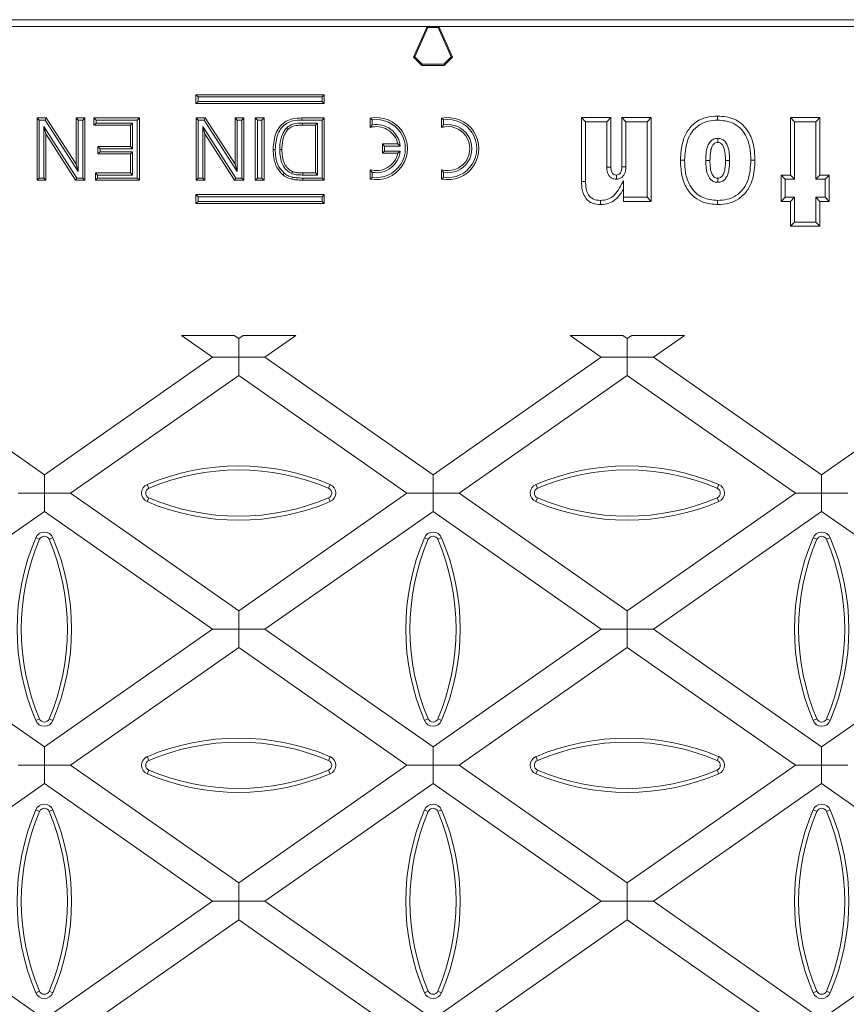
# Model space of a CAD drawing. Units: millimetres. Extents: x 7 to 413, y 7 to 290.
# Drawn here: x 256 to 292, y 133 to 175 of the extents above; entities that cross this region are included whole.
import ezdxf

# ---------------------------------------------------------------- set-up
doc = ezdxf.new("R2010")
doc.units = ezdxf.units.MM

msp = doc.modelspace()

# ---------------------------------------------------------------- linework, layer by layer
at = {"color": 7, "linetype": 'Continuous', "lineweight": 15}
for p, q in [((216.78, 174.825), (331.605, 174.825)), ((216.867, 174.531), (273.943, 174.531)), ((273.943, 174.531), (273.359, 173.218)), ((273.973, 174.484), (273.943, 174.531)), ((273.943, 174.531), (274.443, 174.531)), ((274.412, 174.484), (274.443, 174.531)), ((274.443, 174.531), (275.026, 173.218)), ((331.518, 174.531), (274.443, 174.531)), ((273.973, 174.484), (273.415, 173.228)), ((274.412, 174.484), (273.973, 174.484)), ((274.97, 173.228), (274.412, 174.484)), ((273.415, 173.228), (273.359, 173.218)), ((273.359, 173.218), (273.713, 172.864)), ((273.415, 173.228), (273.732, 172.911)), ((273.732, 172.911), (273.713, 172.864)), ((273.713, 172.864), (274.673, 172.864)), ((273.732, 172.911), (274.653, 172.911)), ((274.653, 172.911), (274.97, 173.228)), ((274.653, 172.911), (274.673, 172.864)), ((275.026, 173.218), (274.673, 172.864)), ((274.97, 173.228), (275.026, 173.218)), ((264.11, 171.518), (264.021, 171.607)), ((264.021, 171.607), (264.021, 171.231)), ((269.521, 171.607), (264.021, 171.607)), ((269.432, 171.518), (269.521, 171.607)), ((269.521, 171.231), (269.521, 171.607)), ((264.11, 171.32), (264.021, 171.231)), ((264.021, 171.231), (269.521, 171.231)), ((264.11, 171.518), (264.11, 171.32)), ((269.432, 171.518), (264.11, 171.518)), ((264.11, 171.32), (269.432, 171.32)), ((269.432, 171.32), (269.432, 171.518)), ((269.432, 171.32), (269.521, 171.231)), ((257.29, 170.518), (257.2, 170.607)), ((257.2, 170.607), (257.598, 170.607)), ((257.2, 167.941), (257.2, 170.607)), ((257.29, 170.518), (257.549, 170.518)), ((257.29, 168.03), (257.29, 170.518)), ((257.549, 170.518), (257.598, 170.607)), ((257.549, 170.518), (258.965, 168.313)), ((257.598, 170.607), (258.876, 168.618)), ((258.965, 170.518), (258.876, 170.607)), ((258.876, 168.618), (258.876, 170.607)), ((258.876, 170.607), (259.252, 170.607)), ((258.965, 168.313), (258.965, 170.518)), ((258.965, 170.518), (259.162, 170.518)), ((259.162, 170.518), (259.252, 170.607)), ((259.162, 170.518), (259.162, 168.03)), ((259.252, 170.607), (259.252, 167.941)), ((259.731, 170.518), (259.641, 170.607)), ((259.641, 170.607), (261.59, 170.607)), ((259.641, 170.3), (259.641, 170.607)), ((259.731, 170.389), (259.641, 170.3)), ((261.214, 170.3), (259.641, 170.3)), ((259.731, 170.518), (261.501, 170.518)), ((259.731, 170.389), (259.731, 170.518)), ((261.303, 170.389), (259.731, 170.389)), ((261.303, 170.389), (261.214, 170.3)), ((261.214, 169.377), (261.214, 170.3)), ((261.303, 169.287), (261.303, 170.389)), ((261.501, 170.518), (261.59, 170.607)), ((261.501, 170.518), (261.501, 168.03)), ((261.59, 170.607), (261.59, 167.941)), ((264.112, 170.518), (264.023, 170.607)), ((264.023, 170.607), (264.42, 170.607)), ((264.023, 167.941), (264.023, 170.607)), ((264.112, 170.518), (264.371, 170.518)), ((264.112, 168.03), (264.112, 170.518)), ((264.371, 170.518), (264.42, 170.607)), ((264.371, 170.518), (265.787, 168.313)), ((264.42, 170.607), (265.698, 168.618)), ((265.787, 170.518), (265.698, 170.607)), ((265.698, 170.607), (266.074, 170.607)), ((265.698, 168.618), (265.698, 170.607)), ((265.787, 170.518), (265.985, 170.518)), ((265.787, 168.313), (265.787, 170.518)), ((265.985, 170.518), (266.074, 170.607)), ((265.985, 170.518), (265.985, 168.03)), ((266.074, 170.607), (266.074, 167.941)), ((266.656, 170.518), (266.566, 170.607)), ((266.566, 167.941), (266.566, 170.607)), ((266.566, 170.607), (266.942, 170.607)), ((266.656, 168.03), (266.656, 170.518)), ((266.656, 170.518), (266.853, 170.518)), ((266.853, 170.518), (266.942, 170.607)), ((266.853, 170.518), (266.853, 168.03)), ((266.942, 170.607), (266.942, 167.941)), ((268.565, 170.607), (269.52, 170.607)), ((268.565, 170.518), (269.431, 170.518)), ((269.233, 170.389), (268.594, 170.389)), ((269.144, 170.3), (268.594, 170.3)), ((269.233, 170.389), (269.144, 170.3)), ((269.144, 168.248), (269.144, 170.3)), ((269.233, 168.159), (269.233, 170.389)), ((269.431, 170.518), (269.52, 170.607)), ((269.431, 170.518), (269.431, 168.03)), ((269.52, 170.607), (269.52, 167.941)), ((271.584, 170.523), (271.494, 170.598)), ((271.494, 170.598), (271.494, 170.198)), ((271.584, 170.31), (271.494, 170.198)), ((271.584, 170.523), (271.584, 170.31)), ((274.65, 170.523), (274.561, 170.598)), ((274.561, 170.598), (274.561, 170.198)), ((274.65, 170.31), (274.561, 170.198)), ((274.65, 170.523), (274.65, 170.31)), ((280.74, 170.446), (280.561, 170.625)), ((280.561, 167.886), (280.561, 170.625)), ((280.561, 170.625), (281.828, 170.625)), ((280.74, 167.888), (280.74, 170.446)), ((280.74, 170.446), (281.649, 170.446)), ((281.649, 170.446), (281.828, 170.625)), ((281.649, 170.446), (281.649, 168.494)), ((281.828, 170.625), (281.828, 168.495)), ((282.473, 170.446), (282.294, 170.625)), ((282.294, 168.516), (282.294, 170.625)), ((282.294, 170.625), (283.561, 170.625)), ((282.473, 168.513), (282.473, 170.446)), ((282.473, 170.446), (283.382, 170.446)), ((283.382, 170.446), (283.561, 170.625)), ((283.382, 170.446), (283.382, 167.204)), ((283.561, 170.625), (283.561, 167.025)), ((289.706, 170.446), (289.528, 170.625)), ((289.528, 168.158), (289.528, 170.625)), ((289.528, 170.625), (290.794, 170.625)), ((289.706, 167.98), (289.706, 170.446)), ((289.706, 170.446), (290.616, 170.446)), ((290.616, 170.446), (290.794, 170.625)), ((290.616, 170.446), (290.616, 167.98)), ((290.794, 170.625), (290.794, 168.158)), ((257.487, 170.235), (257.487, 168.03)), ((257.487, 170.235), (257.576, 169.931)), ((258.903, 168.03), (257.487, 170.235)), ((257.576, 169.931), (257.576, 167.941)), ((258.854, 167.941), (257.576, 169.931)), ((264.309, 170.235), (264.399, 169.931)), ((265.725, 168.03), (264.309, 170.235)), ((264.309, 170.235), (264.309, 168.03)), ((265.676, 167.941), (264.399, 169.931)), ((264.399, 169.931), (264.399, 167.941)), ((267.9, 170.173), (267.964, 170.111)), ((272.117, 169.402), (272.028, 169.492)), ((272.028, 169.492), (272.028, 169.092)), ((272.684, 169.492), (272.028, 169.492)), ((272.789, 169.402), (272.684, 169.492)), ((286.411, 169.738), (286.411, 169.558)), ((259.902, 169.287), (259.812, 169.377)), ((259.812, 169.377), (261.214, 169.377)), ((259.812, 169.069), (259.812, 169.377)), ((259.902, 169.158), (259.812, 169.069)), ((261.214, 169.069), (259.812, 169.069)), ((259.902, 169.287), (261.303, 169.287)), ((259.902, 169.158), (259.902, 169.287)), ((261.303, 169.158), (259.902, 169.158)), ((261.303, 169.287), (261.214, 169.377)), ((261.303, 169.158), (261.214, 169.069)), ((261.214, 168.248), (261.214, 169.069)), ((261.303, 168.159), (261.303, 169.158)), ((267.619, 169.254), (267.708, 169.254)), ((272.117, 169.181), (272.028, 169.092)), ((272.028, 169.092), (272.684, 169.092)), ((272.117, 169.402), (272.117, 169.181)), ((272.789, 169.402), (272.117, 169.402)), ((272.117, 169.181), (272.789, 169.181)), ((272.789, 169.181), (272.684, 169.092)), ((258.965, 168.313), (258.876, 168.618)), ((265.787, 168.313), (265.698, 168.618)), ((284.99, 168.792), (284.811, 168.792)), ((285.899, 168.785), (286.078, 168.785)), ((286.923, 168.785), (286.744, 168.785)), ((287.832, 168.792), (288.011, 168.792)), ((259.799, 168.159), (259.71, 168.248)), ((259.71, 167.941), (259.71, 168.248)), ((259.71, 168.248), (261.214, 168.248)), ((261.303, 168.159), (261.214, 168.248)), ((268.129, 168.22), (268.163, 168.303)), ((268.603, 168.248), (269.144, 168.248)), ((269.233, 168.159), (269.144, 168.248)), ((271.584, 168.273), (271.494, 168.385)), ((271.494, 168.385), (271.494, 167.985)), ((271.584, 168.273), (271.584, 168.06)), ((274.65, 168.273), (274.561, 168.385)), ((274.561, 168.385), (274.561, 167.985)), ((274.65, 168.273), (274.65, 168.06)), ((282.473, 168.513), (282.294, 168.516)), ((257.29, 168.03), (257.2, 167.941)), ((257.576, 167.941), (257.2, 167.941)), ((257.487, 168.03), (257.29, 168.03)), ((257.487, 168.03), (257.576, 167.941)), ((258.903, 168.03), (258.854, 167.941)), ((259.252, 167.941), (258.854, 167.941)), ((259.162, 168.03), (258.903, 168.03)), ((259.162, 168.03), (259.252, 167.941)), ((259.799, 168.03), (259.71, 167.941)), ((261.59, 167.941), (259.71, 167.941)), ((259.799, 168.03), (259.799, 168.159)), ((259.799, 168.159), (261.303, 168.159)), ((261.501, 168.03), (259.799, 168.03)), ((261.501, 168.03), (261.59, 167.941)), ((264.112, 168.03), (264.023, 167.941)), ((264.399, 167.941), (264.023, 167.941)), ((264.309, 168.03), (264.112, 168.03)), ((264.309, 168.03), (264.399, 167.941)), ((265.725, 168.03), (265.676, 167.941)), ((266.074, 167.941), (265.676, 167.941)), ((265.985, 168.03), (265.725, 168.03)), ((265.985, 168.03), (266.074, 167.941)), ((266.656, 168.03), (266.566, 167.941)), ((266.942, 167.941), (266.566, 167.941)), ((266.853, 168.03), (266.656, 168.03)), ((266.853, 168.03), (266.942, 167.941)), ((268.603, 168.159), (269.233, 168.159)), ((269.431, 168.03), (268.608, 168.03)), ((269.52, 167.941), (268.608, 167.941)), ((269.431, 168.03), (269.52, 167.941)), ((271.584, 168.06), (271.494, 167.985)), ((274.65, 168.06), (274.561, 167.985)), ((282.063, 167.979), (282.061, 168.158)), ((282.361, 167.204), (282.361, 167.904)), ((286.411, 167.846), (286.411, 168.025)), ((289.306, 167.98), (289.128, 168.158)), ((289.128, 167.025), (289.128, 168.158)), ((289.128, 168.158), (289.528, 168.158)), ((289.306, 167.204), (289.306, 167.98)), ((289.306, 167.98), (289.706, 167.98)), ((289.706, 167.98), (289.528, 168.158)), ((290.616, 167.98), (290.794, 168.158)), ((290.616, 167.98), (291.016, 167.98)), ((290.794, 168.158), (291.194, 168.158)), ((291.016, 167.98), (291.194, 168.158)), ((291.016, 167.98), (291.016, 167.204)), ((291.194, 168.158), (291.194, 167.025)), ((264.11, 167.228), (264.021, 167.317)), ((264.021, 167.317), (264.021, 166.941)), ((269.521, 167.317), (264.021, 167.317)), ((264.11, 167.03), (264.021, 166.941)), ((264.021, 166.941), (269.521, 166.941)), ((264.11, 167.228), (264.11, 167.03)), ((269.432, 167.228), (264.11, 167.228)), ((264.11, 167.03), (269.432, 167.03)), ((269.432, 167.228), (269.521, 167.317)), ((269.432, 167.03), (269.432, 167.228)), ((269.432, 167.03), (269.521, 166.941)), ((269.521, 166.941), (269.521, 167.317)), ((283.382, 167.204), (282.361, 167.204)), ((282.361, 167.204), (282.361, 167.025)), ((283.561, 167.025), (282.361, 167.025)), ((283.382, 167.204), (283.561, 167.025)), ((289.306, 167.204), (289.128, 167.025)), ((289.528, 167.025), (289.128, 167.025)), ((289.706, 167.204), (289.306, 167.204)), ((289.706, 167.204), (289.528, 167.025)), ((289.528, 165.958), (289.528, 167.025)), ((289.706, 166.137), (289.706, 167.204)), ((291.016, 167.204), (290.616, 167.204)), ((290.616, 167.204), (290.616, 166.137)), ((290.616, 167.204), (290.794, 167.025)), ((290.794, 167.025), (290.794, 165.958)), ((291.194, 167.025), (290.794, 167.025)), ((291.016, 167.204), (291.194, 167.025)), ((289.706, 166.137), (289.528, 165.958)), ((290.616, 166.137), (289.706, 166.137)), ((290.616, 166.137), (290.794, 165.958)), ((290.794, 165.958), (289.528, 165.958)), ((265.656, 161.275), (263.406, 161.275)), ((264.728, 160.349), (263.406, 161.275)), ((265.656, 161.275), (265.853, 161.137)), ((265.853, 161.137), (266.05, 161.275)), ((265.853, 160.349), (265.853, 161.137)), ((268.301, 161.275), (266.05, 161.275)), ((268.301, 161.275), (266.979, 160.349)), ((280.085, 161.275), (282.335, 161.275)), ((280.085, 161.275), (281.407, 160.349)), ((282.532, 161.137), (282.335, 161.275)), ((282.729, 161.275), (282.532, 161.137)), ((282.532, 160.349), (282.532, 161.137)), ((282.729, 161.275), (284.98, 161.275)), ((283.658, 160.349), (284.98, 161.275)), ((250.3, 160.349), (257.514, 155.298)), ((257.514, 155.298), (264.728, 160.349)), ((264.728, 160.349), (265.853, 160.349)), ((265.853, 160.349), (265.853, 159.561)), ((266.979, 160.349), (265.853, 160.349)), ((266.979, 160.349), (274.193, 155.298)), ((281.407, 160.349), (274.193, 155.298)), ((281.407, 160.349), (282.532, 160.349)), ((282.532, 160.349), (282.532, 159.561)), ((283.658, 160.349), (282.532, 160.349)), ((290.872, 155.298), (283.658, 160.349)), ((298.086, 160.349), (290.872, 155.298)), ((265.853, 159.561), (258.639, 154.51)), ((273.067, 154.51), (265.853, 159.561)), ((275.318, 154.51), (282.532, 159.561)), ((282.532, 159.561), (289.746, 154.51)), ((257.514, 154.51), (257.514, 155.298)), ((274.193, 154.51), (274.193, 155.298)), ((290.872, 154.51), (290.872, 155.298)), ((256.388, 154.51), (257.514, 154.51)), ((258.639, 154.51), (257.514, 154.51)), ((257.514, 154.51), (257.514, 153.722)), ((258.639, 154.51), (265.853, 149.458)), ((265.853, 149.458), (273.067, 154.51)), ((273.067, 154.51), (274.193, 154.51)), ((275.318, 154.51), (274.193, 154.51)), ((274.193, 154.51), (274.193, 153.722)), ((282.532, 149.458), (275.318, 154.51)), ((289.746, 154.51), (282.532, 149.458)), ((289.746, 154.51), (290.872, 154.51)), ((291.997, 154.51), (290.872, 154.51)), ((290.872, 154.51), (290.872, 153.722)), ((257.514, 153.722), (250.3, 148.67)), ((264.728, 148.67), (257.514, 153.722)), ((274.193, 153.722), (266.979, 148.67)), ((274.193, 153.722), (281.407, 148.67)), ((283.658, 148.67), (290.872, 153.722)), ((290.872, 153.722), (298.086, 148.67)), ((265.853, 148.67), (265.853, 149.458)), ((282.532, 148.67), (282.532, 149.458)), ((250.3, 148.67), (257.514, 143.619)), ((257.514, 143.619), (264.728, 148.67)), ((264.728, 148.67), (265.853, 148.67)), ((265.853, 148.67), (265.853, 147.882)), ((266.979, 148.67), (265.853, 148.67)), ((266.979, 148.67), (274.193, 143.619)), ((281.407, 148.67), (274.193, 143.619)), ((281.407, 148.67), (282.532, 148.67)), ((282.532, 148.67), (282.532, 147.882)), ((283.658, 148.67), (282.532, 148.67)), ((290.872, 143.619), (283.658, 148.67)), ((298.086, 148.67), (290.872, 143.619)), ((265.853, 147.882), (258.639, 142.831)), ((273.067, 142.831), (265.853, 147.882)), ((275.318, 142.831), (282.532, 147.882)), ((282.532, 147.882), (289.746, 142.831)), ((257.514, 142.831), (257.514, 143.619)), ((274.193, 142.831), (274.193, 143.619)), ((290.872, 142.831), (290.872, 143.619)), ((256.388, 142.831), (257.514, 142.831)), ((257.514, 142.831), (257.514, 142.043)), ((258.639, 142.831), (257.514, 142.831)), ((258.639, 142.831), (265.853, 137.78)), ((265.853, 137.78), (273.067, 142.831)), ((273.067, 142.831), (274.193, 142.831)), ((275.318, 142.831), (274.193, 142.831)), ((274.193, 142.831), (274.193, 142.043)), ((282.532, 137.78), (275.318, 142.831)), ((289.746, 142.831), (282.532, 137.78)), ((289.746, 142.831), (290.872, 142.831)), ((291.997, 142.831), (290.872, 142.831)), ((290.872, 142.831), (290.872, 142.043)), ((257.514, 142.043), (250.3, 136.992)), ((264.728, 136.992), (257.514, 142.043)), ((274.193, 142.043), (266.979, 136.992)), ((274.193, 142.043), (281.407, 136.992)), ((283.658, 136.992), (290.872, 142.043)), ((290.872, 142.043), (298.086, 136.992)), ((265.853, 136.992), (265.853, 137.78)), ((282.532, 136.992), (282.532, 137.78)), ((257.514, 131.94), (250.3, 136.992)), ((264.728, 136.992), (257.514, 131.94)), ((264.728, 136.992), (265.853, 136.992)), ((265.853, 136.992), (265.853, 136.204)), ((266.979, 136.992), (265.853, 136.992)), ((274.193, 131.94), (266.979, 136.992)), ((274.193, 131.94), (281.407, 136.992)), ((281.407, 136.992), (282.532, 136.992)), ((282.532, 136.992), (282.532, 136.204)), ((283.658, 136.992), (282.532, 136.992)), ((283.658, 136.992), (290.872, 131.94)), ((290.872, 131.94), (298.086, 136.992)), ((258.639, 131.152), (265.853, 136.204)), ((265.853, 136.204), (273.067, 131.152)), ((282.532, 136.204), (275.318, 131.152)), ((289.746, 131.152), (282.532, 136.204))]:
    msp.add_line(p, q, dxfattribs=at)
at = {"color": 8, "linetype": 'Continuous', "lineweight": 0}
for p, q in [((268.594, 170.389), (268.594, 170.3)), ((268.603, 168.159), (268.603, 168.248)), ((281.649, 168.494), (281.828, 168.495)), ((268.608, 168.03), (268.608, 167.941)), ((261.999, 154.717), (261.93, 154.879)), ((269.707, 154.717), (269.776, 154.879)), ((278.678, 154.717), (278.609, 154.879)), ((286.386, 154.717), (286.455, 154.879)), ((261.999, 154.305), (261.93, 154.143)), ((269.707, 154.305), (269.776, 154.143)), ((278.678, 154.305), (278.609, 154.143)), ((286.386, 154.305), (286.455, 154.143)), ((257.307, 152.526), (257.145, 152.595)), ((257.719, 152.526), (257.881, 152.595)), ((273.987, 152.526), (273.825, 152.595)), ((274.399, 152.526), (274.561, 152.595)), ((290.667, 152.526), (290.505, 152.595)), ((291.079, 152.526), (291.241, 152.595)), ((257.307, 144.817), (257.145, 144.749)), ((257.719, 144.817), (257.881, 144.749)), ((273.987, 144.817), (273.825, 144.749)), ((274.399, 144.817), (274.561, 144.749)), ((290.667, 144.817), (290.505, 144.749)), ((291.079, 144.817), (291.241, 144.749)), ((261.999, 143.037), (261.93, 143.199)), ((269.707, 143.037), (269.776, 143.199)), ((278.678, 143.037), (278.609, 143.199)), ((286.386, 143.037), (286.455, 143.199)), ((261.999, 142.625), (261.93, 142.463)), ((269.707, 142.625), (269.776, 142.463)), ((278.678, 142.625), (278.609, 142.463)), ((286.386, 142.625), (286.455, 142.463)), ((257.307, 140.846), (257.145, 140.915)), ((257.719, 140.846), (257.881, 140.915)), ((273.987, 140.846), (273.825, 140.915)), ((274.399, 140.846), (274.561, 140.915)), ((290.667, 140.846), (290.505, 140.915)), ((291.079, 140.846), (291.241, 140.915)), ((257.307, 133.137), (257.145, 133.069)), ((257.719, 133.137), (257.881, 133.069)), ((273.987, 133.137), (273.825, 133.069)), ((274.399, 133.137), (274.561, 133.069)), ((290.667, 133.137), (290.505, 133.069)), ((291.079, 133.137), (291.241, 133.069))]:
    msp.add_line(p, q, dxfattribs=at)
at = {"color": 8, "linetype": 'Continuous', "lineweight": 0, "flags": 128}
for points in [[(268.565, 170.518), (268.565, 170.545), (268.565, 170.572), (268.565, 170.607)], [(280.74, 167.888), (280.682, 167.887), (280.622, 167.887), (280.561, 167.886)]]:
    msp.add_lwpolyline(points, dxfattribs=at)
at = {"color": 7, "linetype": 'Continuous', "lineweight": 15, "flags": 128}
for points in [[(286.408, 170.513), (286.408, 170.566), (286.408, 170.62), (286.408, 170.692)], [(267.421, 169.259), (267.395, 169.259), (267.368, 169.26), (267.332, 169.26)], [(267.806, 168.238), (267.789, 168.218), (267.772, 168.197), (267.749, 168.17)], [(268.158, 168.066), (268.152, 168.04), (268.145, 168.014), (268.137, 167.979)], [(281.374, 167.07), (281.375, 167.013), (281.375, 166.952), (281.376, 166.892)], [(286.408, 167.07), (286.408, 167.017), (286.408, 166.963), (286.408, 166.892)]]:
    msp.add_lwpolyline(points, dxfattribs=at)
at = {"color": 7, "linetype": 'Continuous', "lineweight": 15}
for centre, radius, start, end in [((271.761, 169.292), 1.333, 258.463, 101.537), ((271.761, 169.292), 1.244, 261.8038, 98.1962), ((271.761, 169.292), 1.034, 6.1442, 99.8749), ((274.828, 169.292), 1.333, 258.463, 101.537), ((274.828, 169.292), 1.244, 261.8038, 98.1962), ((274.828, 169.292), 1.034, 260.1251, 99.8749), ((271.761, 169.292), 0.945, 12.221, 106.3942), ((274.828, 169.292), 0.945, 253.6058, 106.3942), ((271.761, 169.292), 0.945, 253.6058, 347.779), ((271.761, 169.292), 1.034, 260.1251, 353.8558), ((265.853, 145.641), 10.036, 66.9904, 113.0096), ((265.853, 145.641), 9.86, 66.9904, 113.0096), ((282.532, 145.641), 10.036, 66.9904, 113.0096), ((282.532, 145.641), 9.86, 66.9904, 113.0096), ((262.087, 154.511), 0.4, 113.0096, 246.9904), ((262.087, 154.511), 0.224, 113.0096, 246.9904), ((269.62, 154.511), 0.224, 293.0096, 66.9904), ((269.62, 154.511), 0.4, 293.0096, 66.9904), ((278.766, 154.511), 0.4, 113.0096, 246.9904), ((278.766, 154.511), 0.224, 113.0096, 246.9904), ((286.299, 154.511), 0.224, 293.0096, 66.9904), ((286.299, 154.511), 0.4, 293.0096, 66.9904), ((265.853, 163.38), 9.86, 246.9904, 293.0096), ((282.532, 163.38), 9.86, 246.9904, 293.0096), ((265.853, 163.38), 10.036, 246.9904, 293.0096), ((282.532, 163.38), 10.036, 246.9904, 293.0096), ((266.382, 148.672), 10.036, 156.9904, 203.0096), ((257.513, 152.438), 0.4, 23.0096, 156.9904), ((257.513, 152.438), 0.224, 23.0096, 156.9904), ((248.643, 148.672), 10.036, 336.9904, 23.0096), ((283.062, 148.672), 10.036, 156.9904, 203.0096), ((274.193, 152.438), 0.4, 23.0096, 156.9904), ((274.193, 152.438), 0.224, 23.0096, 156.9904), ((265.323, 148.672), 10.036, 336.9904, 23.0096), ((299.742, 148.672), 10.036, 156.9904, 203.0096), ((290.873, 152.438), 0.4, 23.0096, 156.9904), ((290.873, 152.438), 0.224, 23.0096, 156.9904), ((282.003, 148.672), 10.036, 336.9904, 23.0096), ((266.382, 148.672), 9.86, 156.9904, 203.0096), ((248.643, 148.672), 9.86, 336.9904, 23.0096), ((283.062, 148.672), 9.86, 156.9904, 203.0096), ((265.323, 148.672), 9.86, 336.9904, 23.0096), ((299.742, 148.672), 9.86, 156.9904, 203.0096), ((282.003, 148.672), 9.86, 336.9904, 23.0096), ((257.513, 144.905), 0.4, 203.0096, 336.9904), ((257.513, 144.905), 0.224, 203.0096, 336.9904), ((274.193, 144.905), 0.4, 203.0096, 336.9904), ((274.193, 144.905), 0.224, 203.0096, 336.9904), ((290.873, 144.905), 0.4, 203.0096, 336.9904), ((290.873, 144.905), 0.224, 203.0096, 336.9904), ((265.853, 133.961), 10.036, 66.9904, 113.0096), ((265.853, 133.961), 9.86, 66.9904, 113.0096), ((282.532, 133.961), 10.036, 66.9904, 113.0096), ((282.532, 133.961), 9.86, 66.9904, 113.0096), ((262.087, 142.831), 0.4, 113.0096, 246.9904), ((262.087, 142.831), 0.224, 113.0096, 246.9904), ((269.62, 142.831), 0.224, 293.0096, 66.9904), ((269.62, 142.831), 0.4, 293.0096, 66.9904), ((278.766, 142.831), 0.4, 113.0096, 246.9904), ((278.766, 142.831), 0.224, 113.0096, 246.9904), ((286.299, 142.831), 0.224, 293.0096, 66.9904), ((286.299, 142.831), 0.4, 293.0096, 66.9904), ((265.853, 151.7), 10.036, 246.9904, 293.0096), ((265.853, 151.7), 9.86, 246.9904, 293.0096), ((282.532, 151.7), 10.036, 246.9904, 293.0096), ((282.532, 151.7), 9.86, 246.9904, 293.0096), ((257.513, 140.758), 0.4, 23.0096, 156.9904), ((274.193, 140.758), 0.4, 23.0096, 156.9904), ((290.873, 140.758), 0.4, 23.0096, 156.9904), ((266.382, 136.992), 10.036, 156.9904, 203.0096), ((266.382, 136.992), 9.86, 156.9904, 203.0096), ((257.513, 140.758), 0.224, 23.0096, 156.9904), ((248.643, 136.992), 9.86, 336.9904, 23.0096), ((248.643, 136.992), 10.036, 336.9904, 23.0096), ((283.062, 136.992), 10.036, 156.9904, 203.0096), ((283.062, 136.992), 9.86, 156.9904, 203.0096), ((274.193, 140.758), 0.224, 23.0096, 156.9904), ((265.323, 136.992), 9.86, 336.9904, 23.0096), ((265.323, 136.992), 10.036, 336.9904, 23.0096), ((299.742, 136.992), 10.036, 156.9904, 203.0096), ((299.742, 136.992), 9.86, 156.9904, 203.0096), ((290.873, 140.758), 0.224, 23.0096, 156.9904), ((282.003, 136.992), 9.86, 336.9904, 23.0096), ((282.003, 136.992), 10.036, 336.9904, 23.0096), ((257.513, 133.225), 0.224, 203.0096, 336.9904), ((274.193, 133.225), 0.224, 203.0096, 336.9904), ((290.873, 133.225), 0.224, 203.0096, 336.9904), ((257.513, 133.225), 0.4, 203.0096, 336.9904), ((274.193, 133.225), 0.4, 203.0096, 336.9904), ((290.873, 133.225), 0.4, 203.0096, 336.9904)]:
    msp.add_arc(centre, radius, start, end, dxfattribs=at)
for points, knots in [([(267.332, 169.26), (267.352, 169.508), (267.382, 169.867), (267.626, 170.27), (267.873, 170.482), (268.202, 170.592), (268.433, 170.602), (268.565, 170.607)], [0, 0, 0, 0, 0.352356, 0.509325, 0.666996, 0.810681, 1, 1, 1, 1]), ([(267.421, 169.259), (267.44, 169.492), (267.467, 169.826), (267.688, 170.202), (267.911, 170.399), (268.218, 170.503), (268.437, 170.513), (268.565, 170.518)], [0, 0, 0, 0, 0.353707, 0.507881, 0.662803, 0.802424, 1, 1, 1, 1]), ([(268.594, 170.389), (268.525, 170.387), (268.342, 170.384), (268.089, 170.33), (267.95, 170.215), (267.9, 170.173)], [0, 0, 0, 0, 0.278386, 0.739539, 1, 1, 1, 1]), ([(268.594, 170.3), (268.526, 170.298), (268.358, 170.294), (268.129, 170.246), (268.008, 170.147), (267.964, 170.111)], [0, 0, 0, 0, 0.307802, 0.75109, 1, 1, 1, 1]), ([(284.811, 168.792), (284.827, 169.072), (284.852, 169.524), (285.117, 170.099), (285.473, 170.462), (285.93, 170.664), (286.246, 170.682), (286.408, 170.692)], [0, 0, 0, 0, 0.297129, 0.479487, 0.663074, 0.827842, 1, 1, 1, 1]), ([(284.99, 168.792), (285.006, 169.073), (285.03, 169.502), (285.288, 170.023), (285.601, 170.327), (285.997, 170.491), (286.27, 170.505), (286.408, 170.513)], [0, 0, 0, 0, 0.3304581, 0.5034962, 0.6775845, 0.8363857, 1, 1, 1, 1]), ([(286.408, 170.692), (286.651, 170.671), (287.047, 170.637), (287.505, 170.324), (287.814, 169.913), (287.987, 169.38), (288.003, 168.982), (288.011, 168.792)], [0, 0, 0, 0, 0.255489, 0.415431, 0.574963, 0.797244, 1, 1, 1, 1]), ([(286.408, 170.513), (286.625, 170.495), (286.973, 170.467), (287.377, 170.195), (287.649, 169.835), (287.809, 169.349), (287.825, 168.977), (287.832, 168.792)], [0, 0, 0, 0, 0.252413, 0.406572, 0.560283, 0.780055, 1, 1, 1, 1]), ([(267.9, 170.173), (267.836, 170.084), (267.682, 169.871), (267.626, 169.537), (267.62, 169.32), (267.619, 169.254)], [0, 0, 0, 0, 0.331516, 0.798017, 1, 1, 1, 1]), ([(267.964, 170.111), (267.907, 170.032), (267.768, 169.837), (267.715, 169.527), (267.71, 169.32), (267.708, 169.254)], [0, 0, 0, 0, 0.318433, 0.780467, 1, 1, 1, 1]), ([(286.411, 169.738), (286.344, 169.728), (286.218, 169.711), (286.07, 169.581), (285.955, 169.366), (285.906, 169.09), (285.901, 168.878), (285.899, 168.785)], [0, 0, 0, 0, 0.166053, 0.309456, 0.470523, 0.768424, 1, 1, 1, 1]), ([(286.411, 169.558), (286.38, 169.555), (286.318, 169.549), (286.234, 169.49), (286.155, 169.374), (286.087, 169.133), (286.081, 168.923), (286.078, 168.785)], [0, 0, 0, 0, 0.09971, 0.201225, 0.318886, 0.551933, 1, 1, 1, 1]), ([(286.923, 168.785), (286.921, 168.879), (286.916, 169.089), (286.868, 169.358), (286.764, 169.561), (286.649, 169.675), (286.524, 169.728), (286.442, 169.735), (286.411, 169.738)], [0, 0, 0, 0, 0.234729, 0.52443, 0.671243, 0.796545, 0.922594, 1, 1, 1, 1]), ([(286.744, 168.785), (286.742, 168.879), (286.738, 169.072), (286.695, 169.3), (286.618, 169.453), (286.549, 169.523), (286.473, 169.553), (286.43, 169.557), (286.411, 169.558)], [0, 0, 0, 0, 0.305898, 0.626866, 0.742022, 0.858493, 0.93965, 1, 1, 1, 1]), ([(267.749, 168.17), (267.661, 168.265), (267.466, 168.474), (267.35, 168.872), (267.337, 169.142), (267.332, 169.26)], [0, 0, 0, 0, 0.320936, 0.706266, 1, 1, 1, 1]), ([(267.806, 168.238), (267.724, 168.327), (267.543, 168.523), (267.438, 168.896), (267.426, 169.15), (267.421, 169.259)], [0, 0, 0, 0, 0.318983, 0.707008, 1, 1, 1, 1]), ([(267.619, 169.254), (267.622, 169.142), (267.629, 168.918), (267.721, 168.606), (267.893, 168.355), (268.054, 168.263), (268.129, 168.22)], [0, 0, 0, 0, 0.273704, 0.549582, 0.789025, 1, 1, 1, 1]), ([(267.708, 169.254), (267.711, 169.15), (267.717, 168.943), (267.797, 168.657), (267.951, 168.426), (268.095, 168.343), (268.163, 168.303)], [0, 0, 0, 0, 0.277474, 0.557056, 0.790879, 1, 1, 1, 1]), ([(286.408, 166.892), (286.205, 166.906), (285.853, 166.931), (285.407, 167.178), (285.078, 167.547), (284.846, 168.101), (284.824, 168.542), (284.811, 168.792)], [0, 0, 0, 0, 0.214543, 0.372593, 0.530623, 0.735139, 1, 1, 1, 1]), ([(286.408, 167.07), (286.192, 167.088), (285.843, 167.116), (285.439, 167.39), (285.167, 167.758), (285.011, 168.244), (284.997, 168.613), (284.99, 168.792)], [0, 0, 0, 0, 0.252599, 0.407409, 0.561817, 0.788459, 1, 1, 1, 1]), ([(285.899, 168.785), (285.902, 168.679), (285.907, 168.442), (285.971, 168.151), (286.109, 167.96), (286.232, 167.873), (286.341, 167.85), (286.399, 167.847), (286.411, 167.846)], [0, 0, 0, 0, 0.2687402, 0.5996883, 0.7258756, 0.8528914, 0.9706028, 1, 1, 1, 1]), ([(286.078, 168.785), (286.08, 168.679), (286.085, 168.485), (286.133, 168.257), (286.21, 168.12), (286.28, 168.053), (286.354, 168.029), (286.395, 168.026), (286.411, 168.025)], [0, 0, 0, 0, 0.350796, 0.637813, 0.750591, 0.864524, 0.947227, 1, 1, 1, 1]), ([(287.832, 168.792), (287.816, 168.51), (287.792, 168.081), (287.531, 167.561), (287.219, 167.258), (286.822, 167.093), (286.547, 167.078), (286.408, 167.07)], [0, 0, 0, 0, 0.33003, 0.502558, 0.676106, 0.835385, 1, 1, 1, 1]), ([(288.011, 168.792), (287.995, 168.511), (287.97, 168.059), (287.702, 167.485), (287.346, 167.123), (286.888, 166.92), (286.57, 166.901), (286.408, 166.892)], [0, 0, 0, 0, 0.296792, 0.478816, 0.661966, 0.827717, 1, 1, 1, 1]), ([(286.411, 167.846), (286.474, 167.853), (286.585, 167.866), (286.725, 167.972), (286.84, 168.143), (286.913, 168.427), (286.919, 168.654), (286.923, 168.785)], [0, 0, 0, 0, 0.15644, 0.277214, 0.42664, 0.670353, 1, 1, 1, 1]), ([(286.411, 168.025), (286.442, 168.027), (286.498, 168.032), (286.576, 168.081), (286.651, 168.174), (286.708, 168.336), (286.74, 168.549), (286.743, 168.706), (286.744, 168.785)], [0, 0, 0, 0, 0.099099, 0.183523, 0.295505, 0.483976, 0.739446, 1, 1, 1, 1]), ([(268.137, 167.979), (268.076, 167.996), (267.976, 168.024), (267.847, 168.093), (267.782, 168.144), (267.749, 168.17)], [0, 0, 0, 0, 0.4315, 0.7127195, 1, 1, 1, 1]), ([(268.158, 168.066), (268.125, 168.075), (268.058, 168.092), (267.935, 168.142), (267.857, 168.201), (267.806, 168.238)], [0, 0, 0, 0, 0.262052, 0.524688, 1, 1, 1, 1]), ([(268.129, 168.22), (268.178, 168.206), (268.279, 168.175), (268.439, 168.161), (268.548, 168.16), (268.603, 168.159)], [0, 0, 0, 0, 0.317641, 0.657415, 1, 1, 1, 1]), ([(268.163, 168.303), (268.21, 168.29), (268.305, 168.262), (268.454, 168.25), (268.553, 168.249), (268.603, 168.248)], [0, 0, 0, 0, 0.3287047, 0.663208, 1, 1, 1, 1]), ([(281.649, 168.494), (281.653, 168.415), (281.66, 168.29), (281.734, 168.133), (281.83, 168.038), (281.946, 167.987), (282.025, 167.982), (282.063, 167.979)], [0, 0, 0, 0, 0.314935, 0.498887, 0.683986, 0.847119, 1, 1, 1, 1]), ([(281.828, 168.495), (281.83, 168.436), (281.833, 168.353), (281.875, 168.251), (281.923, 168.195), (281.989, 168.163), (282.036, 168.16), (282.061, 168.158)], [0, 0, 0, 0, 0.373831, 0.535291, 0.698079, 0.839344, 1, 1, 1, 1]), ([(282.061, 168.158), (282.09, 168.161), (282.145, 168.168), (282.213, 168.221), (282.266, 168.309), (282.291, 168.412), (282.294, 168.488), (282.294, 168.516)], [0, 0, 0, 0, 0.1779251, 0.3448547, 0.5208851, 0.8237179, 1, 1, 1, 1]), ([(282.063, 167.979), (282.12, 167.987), (282.227, 168.001), (282.347, 168.099), (282.432, 168.235), (282.468, 168.378), (282.472, 168.479), (282.473, 168.513)], [0, 0, 0, 0, 0.226427, 0.422509, 0.593961, 0.866168, 1, 1, 1, 1]), ([(268.608, 167.941), (268.539, 167.942), (268.426, 167.943), (268.268, 167.955), (268.181, 167.971), (268.137, 167.979)], [0, 0, 0, 0, 0.437383, 0.71783, 1, 1, 1, 1]), ([(268.608, 168.03), (268.533, 168.031), (268.42, 168.032), (268.27, 168.045), (268.196, 168.059), (268.158, 168.066)], [0, 0, 0, 0, 0.497799, 0.748264, 1, 1, 1, 1]), ([(281.376, 166.892), (281.269, 166.899), (281.086, 166.912), (280.856, 167.038), (280.692, 167.228), (280.578, 167.52), (280.567, 167.752), (280.561, 167.886)], [0, 0, 0, 0, 0.2174237, 0.3711299, 0.5250689, 0.7246739, 1, 1, 1, 1]), ([(281.374, 167.07), (281.277, 167.077), (281.124, 167.089), (280.945, 167.202), (280.827, 167.36), (280.751, 167.596), (280.744, 167.784), (280.74, 167.888)], [0, 0, 0, 0, 0.243768, 0.383308, 0.522667, 0.736903, 1, 1, 1, 1]), ([(282.361, 167.904), (282.35, 167.883), (282.278, 167.758), (282.158, 167.525), (281.957, 167.261), (281.68, 167.095), (281.483, 167.079), (281.374, 167.07)], [0, 0, 0, 0, 0.050702, 0.314884, 0.574181, 0.765278, 1, 1, 1, 1]), ([(282.361, 167.541), (282.276, 167.402), (282.135, 167.172), (281.816, 166.961), (281.564, 166.898), (281.417, 166.893), (281.376, 166.892)], [0, 0, 0, 0, 0.386228, 0.643562, 0.900754, 1, 1, 1, 1])]:
    msp.add_open_spline(points, degree=3, knots=knots, dxfattribs=at)

doc.saveas('drawing.dxf')
